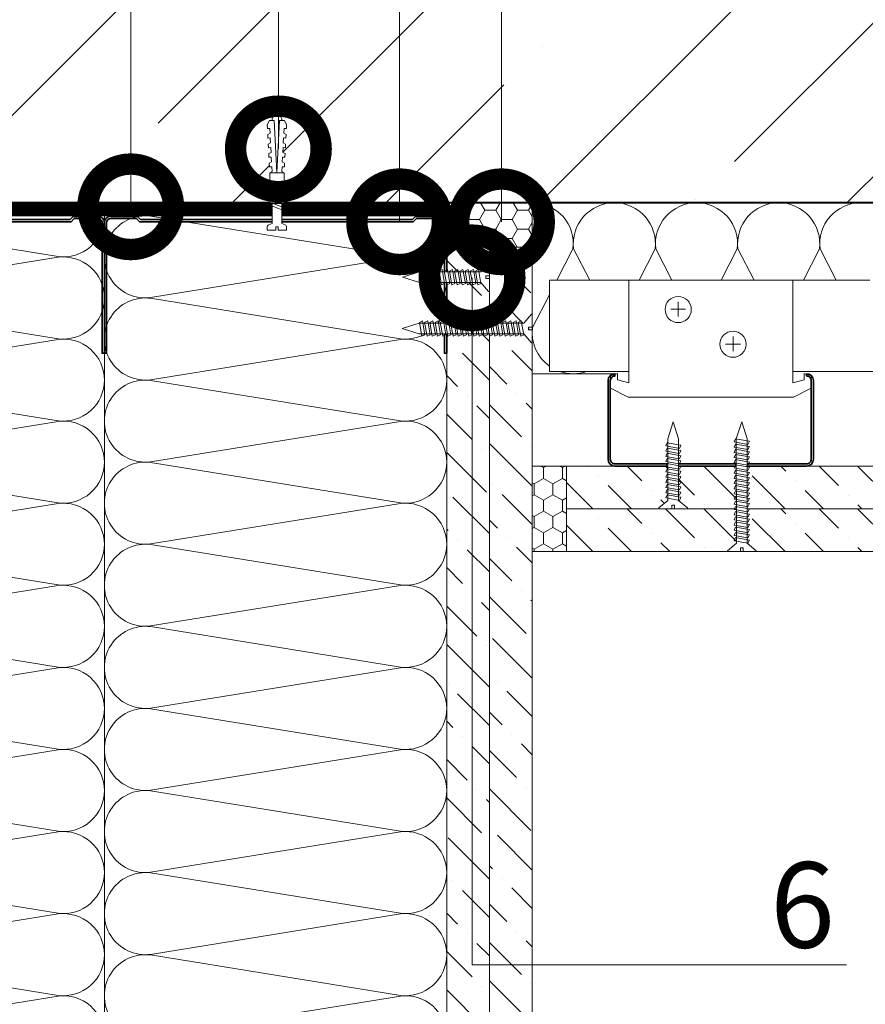
# Model space of a CAD drawing. Units: millimetres. Extents: x -67579 to 111450, y -31287 to -2843.
# Drawn here: x 69035 to 69282, y -29273 to -28985 of the extents above; entities that cross this region are included whole.
import ezdxf
from ezdxf import colors
from ezdxf.entities.mleader import LeaderData, LeaderLine
from ezdxf.math import Vec2, Vec3

# ---------------------------------------------------------------- set-up
doc = ezdxf.new("R2010")
doc.units = ezdxf.units.MM
doc.layers.get('0').update_dxf_attribs({"lineweight": 30})
doc.layers.add('TN-АННОТАЦИИ @ 10', color=7, linetype='Continuous', lineweight=20, true_color=0x000000)
for name, color, linetype, lineweight in [('TN-БЕТОН', 251, 'Continuous', 40), ('TN-ГЕРМЕТИК', 20, 'Continuous', 30), ('TN-ГИПСОКАРТОН', 252, 'Continuous', 30), ('TN-ЗВУКОИЗОЛЯЦИЯ', 43, 'Continuous', 25), ('TN-КРЕПЕЖ', 7, 'Continuous', 5), ('TN-МЕТАЛЛ КОНСТРУКЦИИ', 162, 'Continuous', 35), ('TN-УТЕПЛИТЕЛЬ КВ', 42, 'Continuous', 15), ('Штрих ГКЛ', 252, 'Continuous', 15)]:
    doc.layers.add(name, color=color, linetype=linetype, lineweight=lineweight)
doc.styles.add('Arial', font='ariali.ttf')
doc.styles.add('TN-Текст', font='isocpeur.ttf')

# ---------------------------------------------------------------- blocks, each defined once
blk = doc.blocks.new('*U160')
at = {"ltscale": 100}
for p, q in [((-6.188683723755551e-12, 104.0000000000056), (24.00000000001582, 104.0000000000056)), ((2.26956231585973e-11, 3.999999999998312), (-6.188683723755551e-12, 104.0000000000056)), ((23.99999999988598, 104.0000000000056), (47.99999999990799, 104.0000000000056)), ((47.99999999977815, 104.0000000000056), (71.99999999980017, 104.0000000000056)), ((71.99999999967032, 104.0000000000056), (95.99999999969233, 104.0000000000056)), ((95.99999999956249, 104.0000000000056), (119.9999999995845, 104.0000000000056)), ((119.9999999994547, 104.0000000000056), (143.9999999994767, 104.0000000000056)), ((143.9999999993468, 104.0000000000056), (167.9999999993688, 104.0000000000056)), ((167.999999999239, 104.0000000000056), (191.999999999261, 104.0000000000056)), ((191.9999999991311, 104.0000000000056), (215.9999999991532, 104.0000000000056)), ((215.9999999990233, 104.0000000000056), (239.9999999990453, 104.0000000000056)), ((6.82264531044618e-13, 3.999999999998312), (24.00000000002269, 3.999999999998312)), ((23.99999999989285, 3.999999999998311), (47.99999999991486, 3.999999999998311)), ((47.99999999978502, 3.999999999998309), (71.99999999980703, 3.999999999998309)), ((71.99999999967719, 3.999999999998307), (95.9999999996992, 3.999999999998307)), ((95.99999999956935, 3.999999999998305), (119.9999999995914, 3.999999999998305)), ((119.9999999994615, 3.999999999998304), (143.9999999994835, 3.999999999998304)), ((143.9999999993537, 3.999999999998301), (167.9999999993757, 3.999999999998301)), ((167.9999999992459, 3.9999999999983), (191.9999999992679, 3.9999999999983)), ((191.999999999138, 3.999999999998298), (215.99999999916, 3.999999999998298)), ((215.9999999990302, 3.999999999998296), (239.9999999990522, 3.999999999998296))]:
    blk.add_line(p, q, dxfattribs=at)
at = {"lineweight": 9, "ltscale": 100, "transparency": 33554559}
for points in [[(6.82264531044618e-13, 3.999999999998312, 0.4517184411417457), (11.90436875213709, 17.5119539059931), (0.09563124791384325, 90.48804609396504, -1.135041612653805), (23.90436875213709, 90.48804609400142), (12.09563124791384, 17.51195390603675, 0.4517184411390402), (23.99999999989285, 3.999999999998311, 0.4517184411390404)], [(23.99999999989285, 3.999999999998311, 0.4517184411417457), (35.90436875202926, 17.5119539059931), (24.09563124780601, 90.48804609396504, -1.135041612653805), (47.90436875202926, 90.48804609400142), (36.09563124780601, 17.51195390603674, 0.4517184411390402), (47.99999999978502, 3.999999999998309, 0.4517184411390404)], [(47.99999999978502, 3.999999999998309, 0.4517184411417457), (59.90436875192142, 17.51195390599309), (48.09563124769818, 90.48804609396504, -1.135041612653805), (71.90436875192142, 90.48804609400142), (60.09563124769818, 17.51195390603674, 0.4517184411390402), (71.99999999967719, 3.999999999998307, 0.4517184411390404)], [(71.99999999967719, 3.999999999998307, 0.4517184411417457), (83.90436875181359, 17.51195390599309), (72.09563124759035, 90.48804609396504, -1.135041612653805), (95.90436875181359, 90.48804609400142), (84.09563124759035, 17.51195390603674, 0.4517184411390402), (95.99999999956935, 3.999999999998305, 0.4517184411390404)], [(95.99999999956935, 3.999999999998305, 0.4517184411417457), (107.9043687517058, 17.51195390599309), (96.09563124748252, 90.48804609396504, -1.135041612653805), (119.9043687517058, 90.48804609400142), (108.0956312474825, 17.51195390603674, 0.4517184411390402), (119.9999999994615, 3.999999999998304, 0.4517184411390404)], [(119.9999999994615, 3.999999999998304, 0.4517184411417457), (131.9043687515979, 17.51195390599309), (120.0956312473747, 90.48804609396504, -1.135041612653805), (143.9043687515979, 90.48804609400142), (132.0956312473747, 17.51195390603674, 0.4517184411390402), (143.9999999993537, 3.999999999998302, 0.4517184411390404)], [(143.9999999993537, 3.999999999998301, 0.4517184411417457), (155.9043687514901, 17.51195390599309), (144.0956312472669, 90.48804609396502, -1.135041612653805), (167.9043687514901, 90.4880460940014), (156.0956312472669, 17.51195390603674, 0.4517184411390402), (167.9999999992459, 3.9999999999983, 0.4517184411390404)], [(167.9999999992459, 3.9999999999983, 0.4517184411417457), (179.9043687513823, 17.51195390599308), (168.095631247159, 90.48804609396502, -1.135041612653805), (191.9043687513823, 90.4880460940014), (180.095631247159, 17.51195390603673, 0.4517184411390402), (191.999999999138, 3.999999999998298, 0.4517184411390404)], [(191.999999999138, 3.999999999998298, 0.4517184411417457), (203.9043687512744, 17.51195390599308), (192.0956312470512, 90.48804609396502, -1.135041612653805), (215.9043687512744, 90.4880460940014), (204.0956312470512, 17.51195390603673, 0.4517184411390402), (215.9999999990302, 3.999999999998296, 0.4517184411390404)], [(215.9999999990302, 3.999999999998296, 0.4517184411417457), (227.9043687511666, 17.51195390599308), (216.0956312469434, 90.48804609396502, -1.135041612653805), (239.9043687511666, 90.4880460940014), (228.0956312469434, 17.51195390603673, 0.4517184411390402), (239.9999999989224, 3.999999999998294, 0.4517184411390404)]]:
    blk.add_lwpolyline(points, format="xyb", dxfattribs=at)
blk = doc.blocks.new('*U106')
at = {"color": 252, "lineweight": 0, "ltscale": 100, "style": 'Arial', "flags": 9}
for tag, p in [('ТИП', (-16.06522425524894, -66.05749163275249)), ('ОПИСАНИЕ', (13.86581164715646, -64.0244914338055))]:
    blk.add_attdef(tag, p, '', height=24.99999999999999, rotation=273.885722331906, dxfattribs=at)
at = {"color": 1, "lineweight": 0}
blk.add_wipeout([(-50.8225667415917, -1.9520117724143393), (-40.679739696956396, -4.41206736787288), (-6.2361749949420044, -2.080836471993889), (-1.426162337756594, -7.01622339921792), (-0.9273117393831711, -6.982340062568804), (-1.4431855398592575, 0.6126602975678406), (-3.652595469548558, 0.4625909567919422), (-3.7593279799999806, 2.033970341766956), (-1.54991805031068, 2.1840396825428545), (-2.065791850824681, 9.779040042808191), (-2.5646424491981037, 9.745156706159076), (-6.663105036719088, 4.20468106748511), (-41.10686930366639, 1.8734366167145335)], dxfattribs=at)
at = {"color": 251, "lineweight": 15, "ltscale": 90}
for p, q in [((-52.21727356564286, -2.046744185285499), (-42.50157612771756, 1.778704203843381)), ((-42.07444652100756, -4.506799780744037), (-52.21727356564286, -2.046744185285499))]:
    blk.add_line(p, q, dxfattribs=at)
at = {"color": 251, "lineweight": 15}
blk.add_lwpolyline([(-42.50157612771756, 1.778704203843381), (-6.663105036719104, 4.204681067485134), (-2.564642449198118, 9.7451567061591), (-2.065791850824694, 9.779040042808218), (-1.549918050310695, 2.184039682542876), (-3.759327979999975, 2.033970341766979), (-3.652595469553485, 0.4625909568645621), (-1.443185539830237, 0.6126602975698394), (-0.927311739383188, -6.982340062568779), (-1.426162337756612, -7.016223399217896), (-6.236174994942016, -2.080836471993869), (-42.07464608593232, -4.506813335755397)], dxfattribs=at)
for points in [[(-40.21256933652099, 2.35171828753453), (-38.24640225246175, -5.577379596015586), (-36.50141300177679, -4.593995762065628), (-38.46758008579841, 3.335102121537592)], [(-37.18205195140244, 2.557559557677909), (-35.21588486734321, -5.371538325872207), (-33.47089561665825, -4.388154491922249), (-35.43706270067987, 3.540943391680971)], [(-34.15153456628389, 2.763400827821289), (-32.18536748222466, -5.165697055728828), (-30.4403782315397, -4.182313221778869), (-32.40654531556132, 3.746784661824351)], [(-31.12101718116534, 2.969242097964668), (-29.15485009710611, -4.959855785585448), (-27.40986084642115, -3.97647195163549), (-29.37602793044277, 3.95262593196773)], [(-28.09049979604679, 3.175083368108047), (-26.12433271198756, -4.754014515442069), (-24.3793434613026, -3.77063068149211), (-26.34551054532422, 4.158467202111109)], [(-25.05998241092824, 3.380924638251427), (-23.09381532686901, -4.548173245298689), (-21.34882607618405, -3.56478941134873), (-23.31499316020567, 4.364308472254489)], [(-22.0294650258097, 3.586765908394806), (-20.06329794175046, -4.34233197515531), (-18.31830869106551, -3.358948141205351), (-20.28447577508712, 4.570149742397868)], [(-18.99894764069115, 3.792607178538185), (-17.03278055663191, -4.136490705011931), (-15.28779130594696, -3.153106871061972), (-17.25395838996857, 4.775991012541247)], [(-15.9684302555726, 3.998448448681565), (-14.00226317151337, -3.930649434868551), (-12.25727392082841, -2.947265600918592), (-14.22344100485003, 4.981832282684627)], [(-12.93791287045405, 4.204289718824945), (-10.97174578639482, -3.724808164725172), (-9.22675653570986, -2.741424330775213), (-11.19292361973148, 5.187673552828007)], [(-9.907395485335506, 4.410130988968324), (-7.941228401276269, -3.518966894581792), (-6.196239150591312, -2.535583060631834), (-8.16240623461293, 5.393514822971386)]]:
    blk.add_lwpolyline(points, close=True, dxfattribs=at)
blk = doc.blocks.new('*U107')
at = {"color": 252, "lineweight": 0, "ltscale": 100, "style": 'Arial', "flags": 9}
for tag, p in [('ТИП', (-16.06522425524894, -66.05749163275249)), ('ОПИСАНИЕ', (13.86581164715646, -64.0244914338055))]:
    blk.add_attdef(tag, p, '', height=24.99999999999999, rotation=273.885722331906, dxfattribs=at)
at = {"color": 1, "lineweight": 0}
blk.add_wipeout([(-75.88524094907315, -3.65433914311045), (-65.74241390443783, -6.114394738568988), (-6.2361749949420044, -2.0808364719938925), (-1.4261623377566224, -7.0162233992179175), (-0.9273117393831853, -6.982340062568801), (-1.4431855398592717, 0.6126602975678406), (-3.652595469548544, 0.46259095679194306), (-3.7593279799999664, 2.0339703417669535), (-1.5499180503106942, 2.184039682542851), (-2.065791850824681, 9.779040042808198), (-2.5646424491981037, 9.745156706159083), (-6.663105036719088, 4.204681067485128), (-66.16954351114784, 0.17110924601844513)], dxfattribs=at)
at = {"color": 251, "lineweight": 15, "ltscale": 90}
for p, q in [((-77.2799477731243, -3.749071555981605), (-67.56425033519899, 0.07637683314727539)), ((-67.137120728489, -6.209127151440144), (-77.2799477731243, -3.749071555981605))]:
    blk.add_line(p, q, dxfattribs=at)
at = {"color": 251, "lineweight": 15}
blk.add_lwpolyline([(-67.56425033519899, 0.07637683314727539), (-6.663105036719104, 4.204681067485134), (-2.564642449198118, 9.7451567061591), (-2.065791850824694, 9.779040042808218), (-1.549918050310695, 2.184039682542876), (-3.759327979999975, 2.033970341766979), (-3.652595469553485, 0.4625909568645621), (-1.443185539830237, 0.6126602975698394), (-0.927311739383188, -6.982340062568779), (-1.426162337756612, -7.016223399217896), (-6.236174994942016, -2.080836471993869), (-67.13732029341377, -6.209140706451502)], dxfattribs=at)
for points in [[(-67.48722580258791, 0.4991468562441157), (-65.52105871852868, -7.429951027306), (-63.77606946784372, -6.446567193356042), (-65.74223655186535, 1.482530690247178)], [(-64.45670841746937, 0.7049881263874944), (-62.49054133341014, -7.224109757162622), (-60.74555208272518, -6.240725923212663), (-62.7117191667468, 1.688371960390556)], [(-61.42619103235082, 0.910829396530874), (-59.46002394829159, -7.018268487019242), (-57.71503469760663, -6.034884653069284), (-59.68120178162825, 1.894213230533936)], [(-58.39567364723227, 1.116670666674254), (-56.42950656317304, -6.812427216875863), (-54.68451731248808, -5.829043382925904), (-56.6506843965097, 2.100054500677316)], [(-55.36515626211372, 1.322511936817633), (-53.39898917805449, -6.606585946732483), (-51.65399992736953, -5.623202112782525), (-53.62016701139115, 2.305895770820695)], [(-52.33463887699517, 1.528353206961012), (-50.36847179293594, -6.400744676589104), (-48.62348254225098, -5.417360842639145), (-50.5896496262726, 2.511737040964074)], [(-49.30412149187663, 1.734194477104392), (-47.33795440781739, -6.194903406445725), (-45.59296515713243, -5.211519572495765), (-47.55913224115405, 2.717578311107454)], [(-46.27360410675808, 1.940035747247771), (-44.30743702269884, -5.989062136302346), (-42.56244777201388, -5.005678302352386), (-44.5286148560355, 2.923419581250833)], [(-43.24308672163954, 2.14587701739115), (-41.2769196375803, -5.783220866158966), (-39.53193038689534, -4.799837032209007), (-41.49809747091696, 3.129260851394212)], [(-40.21256933652098, 2.35171828753453), (-38.24640225246174, -5.577379596015586), (-36.50141300177678, -4.593995762065628), (-38.4675800857984, 3.335102121537592)], [(-37.18205195140244, 2.557559557677909), (-35.2158848673432, -5.371538325872207), (-33.47089561665824, -4.388154491922249), (-35.43706270067986, 3.540943391680971)], [(-34.15153456628389, 2.763400827821289), (-32.18536748222465, -5.165697055728828), (-30.44037823153969, -4.182313221778869), (-32.40654531556131, 3.746784661824351)], [(-31.12101718116534, 2.969242097964668), (-29.1548500971061, -4.959855785585448), (-27.40986084642114, -3.97647195163549), (-29.37602793044276, 3.95262593196773)], [(-28.09049979604679, 3.175083368108047), (-26.12433271198756, -4.754014515442069), (-24.3793434613026, -3.77063068149211), (-26.34551054532422, 4.158467202111109)], [(-25.05998241092824, 3.380924638251427), (-23.09381532686901, -4.548173245298689), (-21.34882607618405, -3.56478941134873), (-23.31499316020567, 4.364308472254489)], [(-22.0294650258097, 3.586765908394806), (-20.06329794175046, -4.34233197515531), (-18.3183086910655, -3.358948141205351), (-20.28447577508712, 4.570149742397868)], [(-18.99894764069115, 3.792607178538185), (-17.03278055663191, -4.136490705011931), (-15.28779130594696, -3.153106871061972), (-17.25395838996857, 4.775991012541247)], [(-15.9684302555726, 3.998448448681565), (-14.00226317151336, -3.930649434868551), (-12.25727392082841, -2.947265600918592), (-14.22344100485003, 4.981832282684627)], [(-12.93791287045405, 4.204289718824945), (-10.97174578639482, -3.724808164725172), (-9.22675653570986, -2.741424330775213), (-11.19292361973148, 5.187673552828007)], [(-9.907395485335506, 4.410130988968324), (-7.941228401276269, -3.518966894581792), (-6.196239150591312, -2.535583060631834), (-8.16240623461293, 5.393514822971386)]]:
    blk.add_lwpolyline(points, close=True, dxfattribs=at)
blk = doc.blocks.new('_DotSmall')
at = {"color": 0, "linetype": 'ByBlock', "const_width": 0.5}
blk.add_lwpolyline([(-0.0625, 0, 1), (0.0625, 0, 1)], format="xyb", close=True, dxfattribs=at)
blk = doc.blocks.new('*U93')
at = {"layer": 'TN-БЕТОН', "lineweight": 13}
h = blk.add_hatch(dxfattribs=at)
h.set_pattern_fill('ANSI35', color=256, scale=10)
h.set_pattern_definition([(45, (58, 39.84413720565863), (-44.90128060534577, 44.90128060534577), []), (45, (102.9013, 39.84413720565863), (-44.90128060534577, 44.90128060534577), [79.375, -15.875, 0, -15.875])])
h.paths.add_polyline_path([(58, 0), (200, 0), (199.9999999999999, 739.8441372056586), (57.99999999999994, 739.8441372056586)])
at = {"layer": 'TN-БЕТОН'}
blk.add_lwpolyline([(58, 0), (200, 0), (199.9999999999999, 739.8441372056586), (57.99999999999994, 739.8441372056586)], close=True, dxfattribs=at)
blk = doc.blocks.new('Дюбель')
at = {"color": 7, "lineweight": 0}
blk.add_wipeout([(-48.0651588266287, -2.8000000000029104), (-48.999999999999545, -2.8000000000029104), (-50.39999999999827, -2.1000000000058243), (-50.39999999999918, 2.099999999991269), (-48.999999999999545, 2.8000000000029104), (-48.0651588266287, 2.8000000000029104), (-48.12808034949239, 1.5993858216388652), (-17.609980870576692, 0), (-48.12808034949239, -1.5993858216243062)], dxfattribs=at)
blk.add_wipeout([(-17.500000000000004, 4.19999999999709), (-18.272311013067338, 2.8385538207221614), (-21.068473710380204, 2.9850944982026775), (-20.995203371639946, 4.383175846858649), (-23.09232539462437, 4.493081354958129), (-23.86463640769171, 3.1316351756831864), (-26.66079910500457, 3.2781758531637024), (-26.587528766264313, 4.676257201819681), (-28.68465078924919, 4.786162709919154), (-29.456961802316528, 3.4247165306442113), (-32.2531244996303, 3.5712572081247345), (-32.179854160890045, 4.969338556780713), (-34.2769761838731, 5.079244064880179), (-35.04928719694226, 3.7177978856052505), (-37.845449894253306, 3.8643385630857665), (-37.77217955551305, 5.262419911741745), (-39.869301578497925, 5.372325419841218), (-40.64161259156708, 4.01087924056629), (-43.43777528887904, 4.1574199180467915), (-43.36450495013878, 5.555501266702777), (-45.46162697312366, 5.66540677480225), (-47.98153967201188, 4.395548518950818), (-48.12808034949239, 1.5993858216388546), (-17.609980870576695, 3.552713678800501e-15), (-48.12808034949239, -1.5993858216243098), (-47.98153967201188, -4.395548518936273), (-45.46162697312366, -5.66540677480225), (-43.36450495013878, -5.555501266688221), (-43.43777528887904, -4.157419918032243), (-40.64161259156708, -4.010879240551731), (-39.869301578497925, -5.372325419841218), (-37.77217955551305, -5.262419911727189), (-37.845449894253306, -3.864338563071211), (-35.04928719694226, -3.7177978855906986), (-34.2769761838731, -5.079244064880186), (-32.179854160890045, -4.969338556766157), (-32.2531244996303, -3.571257208110179), (-29.456961802316528, -3.4247165306296665), (-28.68465078924919, -4.786162709919154), (-26.587528766264313, -4.676257201805125), (-26.66079910500457, -3.278175853149154), (-23.86463640769171, -3.1316351756686345), (-23.09232539462437, -4.493081354958122), (-20.995203371639946, -4.383175846844093), (-21.068473710380204, -2.985094498188122), (-18.272311013067338, -2.8385538207076024), (-17.500000000000004, -4.199999999997086)], dxfattribs=at)
blk.add_wipeout([(0, -4.19999999999709), (0, 4.19999999999709), (-17.5, 4.19999999999709), (-17.5, -4.19999999999709)], dxfattribs=at)
at = {"color": 7}
for points in [[(-48.0651588266287, -2.80000000000291), (-48.99999999999955, -2.80000000000291), (-50.39999999999827, -2.100000000005821), (-50.39999999999918, 2.099999999991269), (-48.99999999999955, 2.80000000000291), (-48.0651588266287, 2.80000000000291), (-48.12808034949239, 1.599385821638862), (-17.60998087057669, 0), (-48.12808034949239, -1.59938582162431)], [(-17.5, 4.19999999999709), (-18.27231101306734, 2.838553820722154), (-21.0684737103802, 2.98509449820267), (-20.99520337163995, 4.383175846858649), (-23.09232539462437, 4.493081354958122), (-23.86463640769171, 3.131635175683186), (-26.66079910500457, 3.278175853163702), (-26.58752876626431, 4.676257201819681), (-28.68465078924919, 4.786162709919154), (-29.45696180231653, 3.424716530644218), (-32.2531244996303, 3.571257208124734), (-32.17985416089005, 4.969338556780713), (-34.2769761838731, 5.079244064880186), (-35.04928719694226, 3.71779788560525), (-37.84544989425331, 3.864338563085767), (-37.77217955551305, 5.262419911741745), (-39.86930157849793, 5.372325419841218), (-40.64161259156708, 4.010879240566283), (-43.43777528887904, 4.157419918046799), (-43.36450495013878, 5.555501266702777), (-45.46162697312366, 5.66540677480225), (-47.98153967201188, 4.395548518950818), (-48.12808034949239, 1.599385821638862), (-17.60998087057669, 0), (-48.12808034949239, -1.59938582162431), (-47.98153967201188, -4.395548518936266), (-45.46162697312366, -5.66540677480225), (-43.36450495013878, -5.555501266688225), (-43.43777528887904, -4.157419918032247), (-40.64161259156708, -4.010879240551731), (-39.86930157849793, -5.372325419841218), (-37.77217955551305, -5.262419911727193), (-37.84544989425331, -3.864338563071215), (-35.04928719694226, -3.717797885590699), (-34.2769761838731, -5.079244064880186), (-32.17985416089005, -4.969338556766161), (-32.2531244996303, -3.571257208110183), (-29.45696180231653, -3.424716530629667), (-28.68465078924919, -4.786162709919154), (-26.58752876626431, -4.676257201805129), (-26.66079910500457, -3.27817585314915), (-23.86463640769171, -3.131635175668634), (-23.09232539462437, -4.493081354958122), (-20.99520337163995, -4.383175846844097), (-21.0684737103802, -2.985094498188118), (-18.27231101306734, -2.838553820707602), (-17.5, -4.19999999999709)], [(0, -4.19999999999709), (0, 4.19999999999709), (-17.5, 4.19999999999709), (-17.5, -4.19999999999709), (0, -4.19999999999709)]]:
    blk.add_lwpolyline(points, close=True, dxfattribs=at)
blk = doc.blocks.new('*U105')
at = {"color": 252, "lineweight": 0, "ltscale": 100, "style": 'Arial', "flags": 9}
for tag, p in [('ТИП', (-16.06522425524894, -66.05749163275249)), ('ОПИСАНИЕ', (13.86581164715646, -64.0244914338055))]:
    blk.add_attdef(tag, p, '', height=24.99999999999999, rotation=273.885722331906, dxfattribs=at)
at = {"color": 251, "lineweight": 0}
blk.add_wipeout([(-16.856199715773595, 3.1615309536017193), (-16.476706345373678, -2.4255957482276793), (-5.197839777151618, -1.659503386668026), (-4.212110132176658, -3.587807347587733), (-3.615576031485844, -4.2103418137499204), (-2.7748507843144488, -4.401609044600892), (-1.1102817572792532, -4.288546831379882), (-1.4491151237701665, 0.6999591523507198), (-3.444517517263858, 0.5644258057542555), (-3.539390859883209, 1.9612074812266986), (-1.543988466387546, 2.0967408277941355), (-1.882821832806119, 7.085246811533288), (-3.547390859918252, 6.9721845983070505), (-4.354530849171251, 6.668989722699801), (-4.861405776560865, 5.97150860982474), (-5.577333147621129, 3.927623315105603)], dxfattribs=at)
at = {"color": 7}
blk.add_line((-17.28594462451329, -2.480561489735963), (-16.47670634533832, -2.425595748186651), dxfattribs=at)
blk.add_lwpolyline([(-16.47670634533831, -2.425595748186646), (-5.19783977715161, -1.659503386668027), (-4.212110132172968, -3.587807347594955, 0.3000622232486483), (-2.774850784311636, -4.401609044600704), (-1.110281757279005, -4.288546831383512), (-1.449115123770164, 0.6999591523507213), (-3.444517517264104, 0.564425805757887), (-3.539390859883206, 1.961207481226702), (-1.543988466387541, 2.096740827794129), (-1.882821832878701, 7.085246811528363), (-3.547390859925605, 6.972184598306556, 0.3000622232492791), (-4.861405776560858, 5.971508609824745), (-5.577333147621117, 3.927623315105605), (-16.85619971580822, 3.161530953592901)], format="xyb", dxfattribs=at)
blk.add_lwpolyline([(-16.85619971580821, 3.161530953592898), (-17.66543799505891, 3.106565212083569)], dxfattribs=at)
at = {"color": 7, "xscale": -1, "rotation": 183.885722331906}
blk.add_blockref('Дюбель', (-17.47569130975153, 0.3130018612014221), dxfattribs=at)
at = {"color": 7}
blk.add_lwpolyline([(-17.66543822393673, 3.10656566995915), (-14.41783816194496, -3.388285663002945), (-13.0955998271326, -2.195941003972984), (-16.34319988912443, 4.298910328989101)], close=True, dxfattribs=at)

msp = doc.modelspace()

# ---------------------------------------------------------------- hatches: boundary and pattern name
at = {"layer": 'TN-ГЕРМЕТИК', "lineweight": 9}
h = msp.add_hatch(dxfattribs=at)
h.set_pattern_fill('HONEY', color=256)
h.set_pattern_definition([(0, (42096.21856179825, -31408.4327642396), (4.7625, 2.749630645), [3.175, -6.35]), (120, (42096.21856179825, -31408.4327642396), (-4.762499989594191, 2.749630663023391), [3.174999999999975, -6.349999999999951]), (59.99999999999999, (42096.21856179825, -31408.4327642396), (1.040580910327549e-08, 5.499261308023389), [-6.35, 3.175])])
h.paths.add_polyline_path([(69159.84004869779, -29038.79218820542), (69159.84004869779, -29051.79218809302), (69184.84004869849, -29051.7921901243), (69184.84004869849, -29038.79218820542)])
h = msp.add_hatch(dxfattribs=at)
h.set_pattern_fill('HONEY', color=256, angle=-90.00000000000001)
h.set_pattern_definition([(270, (66815.19947266433, -2127.170701306586), (2.749630644999999, -4.762500000000001), [3.175, -6.35]), (29.99999999999998, (66815.19947266433, -2127.170701306586), (2.749630663023392, 4.76249998959419), [3.17499999999998, -6.349999999999961]), (329.9999999999999, (66815.19947266433, -2127.170701306586), (5.499261308023389, -1.04058101134734e-08), [-6.349999999999999, 3.174999999999999])])
h.paths.add_polyline_path([(69184.8400486985, -29140.79218820612), (69194.84004768288, -29140.79218820577), (69194.84004971416, -29115.79218820507), (69184.8400486985, -29115.79218820542)])
at = {"layer": 'Штрих ГКЛ', "ltscale": 100, "transparency": 33554636}
h = msp.add_hatch(dxfattribs=at)
h.set_pattern_fill('ANSI36', color=0, scale=2.5, angle=269.9999999999995, style=0)
h.set_pattern_definition([(314.9999999999995, (66495.62047079214, 240636.4344567047), (15.43481520808757, -4.209495056751311), [19.84375, -3.96875, 0, -3.96875])])
h.paths.add_polyline_path([(69159.84004869848, -29386.9770874281), (69159.8400486985, -29051.79218809302), (69172.3400486985, -29051.79218809302), (69172.34004869848, -29386.9770874281)])
h = msp.add_hatch(dxfattribs=at)
h.set_pattern_fill('ANSI36', color=0, scale=2.5, angle=269.9999999999995, style=0)
h.set_pattern_definition([(314.9999999999995, (0, 0), (15.43481520808757, -4.209495056751307), [19.84375, -3.96875, 0, -3.96875])])
h.paths.add_polyline_path([(69184.84004869852, -29386.9770874281), (69184.8400486985, -29051.79218809302), (69172.3400486985, -29051.79218809302), (69172.34004869852, -29386.9770874281)])
at = {"layer": 'Штрих ГКЛ', "ltscale": 100, "transparency": 33554508}
h = msp.add_hatch(dxfattribs=at)
h.set_pattern_fill('ANSI36', color=256, scale=2.5, angle=269.9999999999995, style=0)
h.set_pattern_definition([(314.9999999999995, (66473.62047079213, 240572.4344565923), (15.43481520808757, -4.209495056751311), [19.84375, -3.96875, 0, -3.96875])])
h.paths.add_polyline_path([(69530.02494803359, -29115.79218820541), (69194.84004869852, -29115.79218820542), (69194.84004869852, -29128.29218820542), (69530.02494803359, -29128.29218820541)])
h = msp.add_hatch(dxfattribs=at)
h.set_pattern_fill('ANSI36', color=256, scale=2.5, angle=269.9999999999995, style=0)
h.set_pattern_definition([(314.9999999999995, (66473.62047079213, 240559.9344565923), (15.43481520808757, -4.209495056751311), [19.84375, -3.96875, 0, -3.96875])])
h.paths.add_polyline_path([(69530.02494803359, -29128.29218820541), (69194.84004869852, -29128.29218820542), (69194.84004869852, -29140.79218820542), (69530.02494803359, -29140.79218820541)])

# ---------------------------------------------------------------- linework, layer by layer
at = {"layer": 'TN-ГЕРМЕТИК', "lineweight": 9}
for points in [[(69159.84004869779, -29038.79218820542), (69159.84004869779, -29051.79218809302), (69184.84004869849, -29051.7921901243), (69184.84004869849, -29038.79218820542)], [(69184.8400486985, -29140.79218820612), (69194.84004768288, -29140.79218820577), (69194.84004971416, -29115.79218820507), (69184.8400486985, -29115.79218820542)]]:
    msp.add_lwpolyline(points, close=True, dxfattribs=at)
at = {"layer": 'TN-ГИПСОКАРТОН', "color": 0, "lineweight": 0}
for points in [[(69172.3400486985, -29051.79218809302), (69172.34004869848, -29386.9770874281), (69159.84004869848, -29386.9770874281), (69159.8400486985, -29051.79218809302)], [(69172.3400486985, -29051.79218809302), (69172.34004869852, -29386.9770874281), (69184.84004869852, -29386.9770874281), (69184.8400486985, -29051.79218809302)], [(69194.84004869852, -29128.29218820542), (69530.02494803359, -29128.29218820541), (69530.02494803359, -29115.79218820541), (69194.84004869852, -29115.79218820542)], [(69194.84004869852, -29140.79218820542), (69530.02494803359, -29140.79218820541), (69530.02494803359, -29128.29218820541), (69194.84004869852, -29128.29218820542)]]:
    msp.add_lwpolyline(points, close=True, dxfattribs=at)
at = {"layer": 'TN-ЗВУКОИЗОЛЯЦИЯ', "color": 1, "ltscale": 10, "const_width": 4}
msp.add_lwpolyline([(68959.8400486978, -29040.79218927596), (69159.84004869779, -29040.79218826032)], dxfattribs=at)
at = {"layer": 'TN-МЕТАЛЛ КОНСТРУКЦИИ', "lineweight": 9}
for p, q in [((69227.4879499598, -29067.73605090076), (69227.4879499598, -29072.03016234255)), ((69229.6173634253, -29069.95156797009), (69225.32883180106, -29069.95156797009)), ((69243.50492639809, -29077.94292783826), (69243.50492639809, -29082.23703928005)), ((69245.6343398636, -29080.15844490759), (69241.34580823935, -29080.15844490759))]:
    msp.add_line(p, q, dxfattribs=at)
at = {"layer": 'TN-МЕТАЛЛ КОНСТРУКЦИИ'}
for points in [[(68959.8400486978, -29082.79219029159), (68960.49004869781, -29082.79219029159), (68960.49004869781, -29044.64357974652, -0.4142135623736494), (68961.69143815272, -29043.44219029159), (68969.19827860547, -29043.44219029159), (68970.1281194613, -29044.37203114748), (69050.09539716887, -29044.37203013184), (69051.02523802475, -29043.44218927596), (69057.98865924288, -29043.44218927596, -0.4142135623736494), (69059.1900486978, -29044.64357873089), (69059.1900486978, -29082.79218927596), (69059.84004869779, -29082.79218927596), (69059.84004869779, -29044.64357873089, 0.414213562373095), (69057.98865924288, -29042.79218927596), (69050.7559992092, -29042.79218927596), (69049.82615835332, -29043.72203013184), (68970.39735827685, -29043.72203114747), (68969.46751742103, -29042.79219029159), (68961.69143815272, -29042.79219029159, 0.414213562373095), (68959.8400486978, -29044.64357974653)], [(69059.84004869779, -29082.79218927596), (69060.4900486978, -29082.79218927596), (69060.4900486978, -29044.64357873089, -0.4142135623736494), (69061.6914381527, -29043.44218927596), (69069.19827860546, -29043.44218927596), (69070.12811946128, -29044.37203013184), (69150.09539716886, -29044.3720291162), (69151.02523802474, -29043.44218826032), (69157.98865924287, -29043.44218826032, -0.4142135623736494), (69159.19004869778, -29044.64357771526), (69159.19004869778, -29082.79218826032), (69159.84004869778, -29082.79218826032), (69159.84004869778, -29044.64357771526, 0.414213562373095), (69157.98865924287, -29042.79218826032), (69150.75599920918, -29042.79218826032), (69149.8261583533, -29043.7220291162), (69070.39735827684, -29043.72203013184), (69069.46751742101, -29042.79218927596), (69061.6914381527, -29042.79218927596, 0.414213562373095), (69059.84004869779, -29044.64357873089)], [(69265.00249718186, -29088.79218820542, -0.414213562373095), (69267.00249718186, -29090.79218820542), (69267.00249718186, -29113.79218820542, -0.414213562373095), (69265.00249718186, -29115.79218820542), (69209.00249718186, -29115.79218820542, -0.414213562373095), (69207.00249718186, -29113.79218820542), (69207.00249718186, -29090.79218820542, -0.414213562373095), (69209.00249718186, -29088.79218820542), (69209.00249718186, -29089.44218820543, 0.414213562374279), (69207.65249718186, -29090.79218820542), (69207.65249718186, -29113.79218820542, 0.414213562374279), (69209.00249718186, -29115.14218820543), (69265.00249718186, -29115.14218820543, 0.414213562374279), (69266.35249718187, -29113.79218820542), (69266.35249718187, -29090.79218820542, 0.414213562374279), (69265.00249718186, -29089.44218820543)]]:
    msp.add_lwpolyline(points, format="xyb", close=True, dxfattribs=at)
at = {"layer": 'TN-МЕТАЛЛ КОНСТРУКЦИИ', "lineweight": 9}
for points in [[(69189.8384253679, -29061.44218818039), (69189.83842536788, -29088.14218820543)], [(69189.8384253679, -29061.44218818039), (69283.43811546535, -29061.44218818039)], [(69189.83842536788, -29088.14218820543), (69213.04550620819, -29088.14218820543)], [(69260.95948815554, -29088.14218820543), (69353.24564535625, -29088.14218820543)]]:
    msp.add_lwpolyline(points, dxfattribs=at)
at = {"layer": 'TN-МЕТАЛЛ КОНСТРУКЦИИ', "lineweight": 9, "ltscale": 0.5}
msp.add_lwpolyline([(69227.34628451987, -29095.63515375213), (69261.16579446591, -29095.63515375213), (69266.29531953878, -29093.02780702135), (69266.29531953878, -29089.42492790271), (69264.26976667646, -29088.68222913689), (69264.26976667646, -29090.55082762738), (69260.95948815554, -29091.459448458), (69260.95948815554, -29061.44218818039), (69226.35226320753, -29061.44218818039), (69213.04550620819, -29061.44218818039), (69213.04550620819, -29091.459448458), (69209.73522768727, -29090.55082762738), (69209.73522768727, -29088.68222913689), (69207.70967482495, -29089.42492790271), (69207.70967482495, -29093.02780702135), (69212.83919989782, -29095.63515375213)], close=True, dxfattribs=at)
at = {"layer": 'TN-МЕТАЛЛ КОНСТРУКЦИИ', "lineweight": 9}
for centre in [(69227.47309761318, -29070.02002931853), (69243.49007405147, -29080.15844490759)]:
    msp.add_circle(centre, 3.826354366668966, dxfattribs=at)
at = {"layer": 'TN-УТЕПЛИТЕЛЬ КВ', "ltscale": 100}
for points in [[(69184.83842536788, -29038.79218809562, -0.4517184411417821), (69196.74279412001, -29052.30414200162), (69192.04622571562, -29061.44218818039)], [(69201.63062502017, -29061.44218818039), (69196.93405661579, -29052.30414200166, -0.4517184411390402), (69208.83842536778, -29038.79218809562)], [(69208.83842536778, -29038.79218809562, -0.4517184411417821), (69220.74279411991, -29052.30414200162), (69216.04622571552, -29061.44218818039)], [(69225.63062502007, -29061.44218818039), (69220.93405661569, -29052.30414200166, -0.4517184411390402), (69232.83842536766, -29038.79218809562)], [(69232.83842536766, -29038.79218809562, -0.4517184411417821), (69244.7427941198, -29052.30414200162), (69240.0462257154, -29061.44218818039)], [(69249.63062501996, -29061.44218818039), (69244.93405661557, -29052.30414200166, -0.4517184411390402), (69256.83842536756, -29038.79218809562)], [(69256.83842536756, -29038.79218809562, -0.4517184411417821), (69268.7427941197, -29052.30414200162), (69264.0462257153, -29061.44218818039)], [(69273.63062501985, -29061.44218818039), (69268.93405661547, -29052.30414200166, -0.4517184411390402), (69280.83842536744, -29038.79218809562)], [(69192.94259458261, -29088.14218820543, 0.1668450007264589), (69200.73425615318, -29088.14218820543, 0.1668450007264589)]]:
    msp.add_lwpolyline(points, format="xyb", dxfattribs=at)

# ---------------------------------------------------------------- block references
at = {"xscale": -1, "rotation": 270}
msp.add_blockref('*U93', (68739.71835389393, -29096.79218724468), dxfattribs=at)
at = {"layer": 'TN-УТЕПЛИТЕЛЬ КВ', "lineweight": -2, "ltscale": 100, "xscale": -1, "rotation": 90}
for p in [(69063.84004869779, -29042.64357771524), (69163.84004869779, -29042.64357771524)]:
    msp.add_blockref('*U160', p, dxfattribs=at)

# ---------------------------------------------------------------- leaders
at = {"layer": 'TN-АННОТАЦИИ @ 10'}
ml = msp.add_multileader_mtext('Standard', dxfattribs=at)
ml.set_content('3', color=256, style='TN-Текст')
ml.set_leader_properties(color=256, linetype='ByLayer', lineweight=-1)
ml.set_arrow_properties(name='DOTSMALL')
ml.build(insert=Vec2(0, 0))
ml.multileader.update_dxf_attribs({"text_left_attachment_type": 6, "text_right_attachment_type": 6, "dogleg_length": 100, "arrow_head_size": 50, "scale": 10})
ctx = ml.context
ctx.base_point, ctx.scale, ctx.char_height, ctx.arrow_head_size, ctx.landing_gap_size, ctx.plane_origin = Vec3(69075.71484990085, -28766.34530521942), 10, 25, 50, 0, Vec3(67346.16512658334, -28696.96679163093)
ctx.left_attachment, ctx.right_attachment, ctx.text_align_type = 6, 6, 1
notes = []
notes.append((ctx, [(0, (1, 1, 0), (69067.53553080639, -28766.34530521942), (1, 0), 8.179319094457314, [(0, [(69067.53553080639, -29039.98903284912)], 0, [])])]))
ctx.mtext.insert, ctx.mtext.alignment, ctx.mtext.line_spacing_style, ctx.mtext.flow_direction = Vec3(69081.96484990085, -28736.34530521942), 2, 2, 5
for ctx, leaders in notes:
    for number, flags, end, landing, length, lines in leaders:
        leader = LeaderData()
        leader.index, (leader.has_last_leader_line, leader.has_dogleg_vector, leader.attachment_direction) = number, flags
        leader.last_leader_point, leader.dogleg_vector, leader.dogleg_length = Vec3(end), Vec3(landing), length
        for number, points, colour, breaks in lines:
            line = LeaderLine()
            line.index, line.vertices, line.color, line.breaks = number, Vec3.list(points), colors.encode_raw_color(colour), breaks
            leader.lines.append(line)
        ctx.leaders.append(leader)

# ---------------------------------------------------------------- next in the draw order: block references
at = {"layer": 'TN-КРЕПЕЖ', "ltscale": 100}
for name, p, xscale, yscale, zscale, rotation in [('*U105', (69110.9889845187, -29047.49934076411), -0.4999999999999989, 0.4999999999999997, 0.4999999999999997, 93.88572233190601), ('*U106', (69173.03922369351, -29061.32740387785), 0.4999999999999999, 0.4999999999999999, 0.4999999999999999, 356.114277668094), ('*U107', (69185.53922369351, -29076.32740387785), 0.4999999999999999, 0.4999999999999999, 0.4999999999999999, 356.114277668094)]:
    msp.add_blockref(name, p, dxfattribs=dict(at, xscale=xscale, yscale=yscale, zscale=zscale, rotation=rotation))

# ---------------------------------------------------------------- next in the draw order: linework, layer by layer
at = {"layer": 'TN-УТЕПЛИТЕЛЬ КВ', "ltscale": 100}
msp.add_lwpolyline([(69208.8384253679, -29088.79218809563), (69184.8384253679, -29088.79218809563), (69184.840048681, -29038.79218820542), (69447.25481203351, -29038.79218820542), (69447.25481203351, -29088.79218809563), (69354.69240878805, -29088.79218820542)], dxfattribs=at)
msp.add_lwpolyline([(69189.8384253679, -29065.73787383719), (69184.93405661579, -29075.28023418959, 0.2752250407825499), (69189.83842536788, -29086.53898244043, 0.2752250407825499)], format="xyb", dxfattribs=at)

# ---------------------------------------------------------------- next in the draw order: leaders
at = {"layer": 'TN-АННОТАЦИИ @ 10'}
ml = msp.add_multileader_mtext('Standard', dxfattribs=at)
ml.set_content('4/5', color=256, style='TN-Текст')
ml.set_leader_properties(color=256, linetype='ByLayer', lineweight=-1)
ml.set_arrow_properties(name='DOTSMALL')
ml.build(insert=Vec2(0, 0))
ml.multileader.update_dxf_attribs({"text_left_attachment_type": 6, "text_right_attachment_type": 6, "dogleg_length": 100, "arrow_head_size": 50, "scale": 10})
ctx = ml.context
ctx.base_point, ctx.scale, ctx.char_height, ctx.arrow_head_size, ctx.landing_gap_size, ctx.plane_origin = Vec3(69118.85650934043, -28726.74011387464), 10, 25, 50, 0, Vec3(70869.54759446895, -28680.03447342708)
ctx.left_attachment, ctx.right_attachment, ctx.text_align_type = 6, 6, 1
notes = []
notes.append((ctx, [(1, (1, 1, 0), (69110.67719024597, -28726.74011387464), (1, 0), 8.179319094457314, [(0, [(69110.6771902459, -29023.05671261399)], 0, [])])]))
ctx.mtext.insert, ctx.mtext.alignment, ctx.mtext.line_spacing_style, ctx.mtext.flow_direction = Vec3(69143.85650934043, -28696.74011387464), 2, 2, 5
ml = msp.add_multileader_mtext('Standard', dxfattribs=at)
ml.set_content('\\A1;1', color=256, style='TN-Текст')
ml.set_leader_properties(color=256, linetype='ByLayer', lineweight=-1)
ml.set_arrow_properties(name='DOTSMALL')
ml.build(insert=Vec2(0, 0))
ml.multileader.update_dxf_attribs({"text_left_attachment_type": 6, "text_right_attachment_type": 6, "dogleg_length": 100, "arrow_head_size": 50, "scale": 10})
ctx = ml.context
ctx.base_point, ctx.scale, ctx.char_height, ctx.arrow_head_size, ctx.landing_gap_size, ctx.plane_origin = Vec3(69154.2747162633, -28772.9802018877), 10, 25, 50, 0, Vec3(67344.1071329089, -29923.03229489669)
ctx.left_attachment, ctx.right_attachment, ctx.text_align_type = 6, 6, 1
notes.append((ctx, [(1, (1, 1, 0), (69146.09539716884, -28772.9802018877), (1, 0), 8.179319094457314, [(0, [(69146.09539716884, -29044.37202906131), (69146.09539716884, -28772.9802018877)], 0, [])])]))
ctx.mtext.insert, ctx.mtext.alignment, ctx.mtext.line_spacing_style, ctx.mtext.flow_direction = Vec3(69158.0247162633, -28742.9802018877), 2, 2, 5
ml = msp.add_multileader_mtext('Standard', dxfattribs=at)
ml.set_content('\\A1;2', color=256, style='TN-Текст')
ml.set_leader_properties(color=256, linetype='ByLayer', lineweight=-1)
ml.set_arrow_properties(name='DOTSMALL')
ml.build(insert=Vec2(0, 0))
ml.multileader.update_dxf_attribs({"text_left_attachment_type": 6, "text_right_attachment_type": 6, "dogleg_length": 100, "arrow_head_size": 50, "scale": 10})
ctx = ml.context
ctx.base_point, ctx.scale, ctx.char_height, ctx.arrow_head_size, ctx.landing_gap_size, ctx.plane_origin = Vec3(69222.81164202107, -28809.270102248), 10, 25, 50, 0, Vec3(67373.86832546047, -29923.03229489669)
ctx.left_attachment, ctx.right_attachment, ctx.text_align_type = 6, 6, 1
notes.append((ctx, [(1, (1, 1, 0), (69214.63232292661, -28809.270102248), (1, 0), 8.179319094457314, [(0, [(69175.85658972041, -29044.37202906131), (69175.85658972041, -28809.270102248)], 0, [])])]))
ctx.mtext.insert, ctx.mtext.alignment, ctx.mtext.line_spacing_style, ctx.mtext.flow_direction = Vec3(69229.06164202107, -28779.270102248), 2, 2, 5
ml = msp.add_multileader_mtext('Standard', dxfattribs=at)
ml.set_content('\\A1;6', color=256, style='TN-Текст')
ml.set_leader_properties(color=256, linetype='ByLayer', lineweight=-1)
ml.set_arrow_properties(name='DOTSMALL')
ml.build(insert=Vec2(0, 0))
ml.multileader.update_dxf_attribs({"text_left_attachment_type": 6, "text_right_attachment_type": 6, "dogleg_length": 100, "arrow_head_size": 50, "scale": 10})
ctx = ml.context
ctx.base_point, ctx.scale, ctx.char_height, ctx.arrow_head_size, ctx.landing_gap_size, ctx.plane_origin = Vec3(69257.55145026046, -29261.60962682089), 10, 25, 50, 0, Vec3(67354.01649440128, -28185.50015460928)
ctx.left_attachment, ctx.right_attachment, ctx.text_align_type = 6, 6, 1
notes.append((ctx, [(1, (1, 1, 0), (69249.372131166, -29261.60962682089), (1, 0), 8.179319094457314, [(1, [(69167.26186544166, -29060.76199401143), (69167.26186544166, -29261.60962783652)], 0, [])])]))
ctx.mtext.insert, ctx.mtext.alignment, ctx.mtext.line_spacing_style, ctx.mtext.flow_direction = Vec3(69263.80145026046, -29231.60962682089), 2, 2, 5
for ctx, leaders in notes:
    for number, flags, end, landing, length, lines in leaders:
        leader = LeaderData()
        leader.index, (leader.has_last_leader_line, leader.has_dogleg_vector, leader.attachment_direction) = number, flags
        leader.last_leader_point, leader.dogleg_vector, leader.dogleg_length = Vec3(end), Vec3(landing), length
        for number, points, colour, breaks in lines:
            line = LeaderLine()
            line.index, line.vertices, line.color, line.breaks = number, Vec3.list(points), colors.encode_raw_color(colour), breaks
            leader.lines.append(line)
        ctx.leaders.append(leader)

# ---------------------------------------------------------------- next in the draw order: block references
at = {"layer": 'TN-КРЕПЕЖ', "ltscale": 100, "xscale": -0.4999999999999998, "yscale": 0.4999999999999998, "zscale": 0.4999999999999998, "rotation": 93.88572233193263}
for name, p in [('*U106', (69226.78832459611, -29128.9913632012)), ('*U107', (69246.78832459611, -29141.4913632012))]:
    msp.add_blockref(name, p, dxfattribs=at)

doc.saveas('drawing.dxf')
